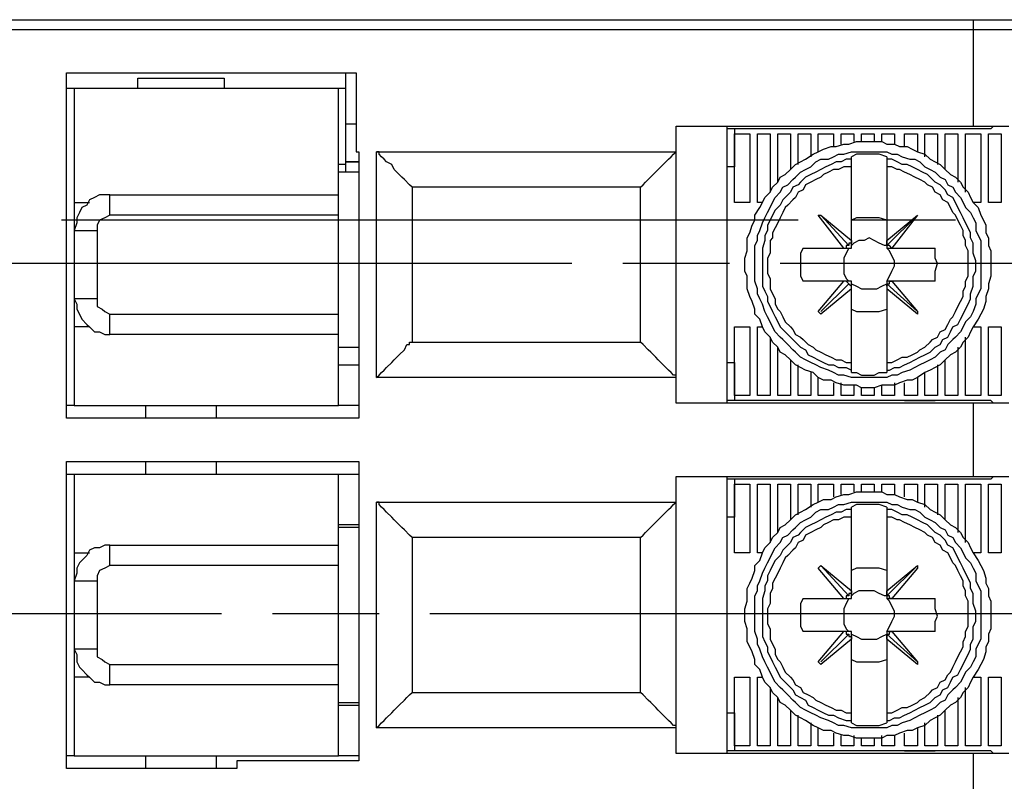
# Model space of a CAD drawing. Extents: x 4 to 294, y 10 to 419.
# Drawn here: x 107 to 134, y 195 to 216 of the extents above; entities that cross this region are included whole.
import ezdxf

# ---------------------------------------------------------------- set-up
doc = ezdxf.new("R2010")
doc.units = 0
doc.header["$MEASUREMENT"] = 0
doc.layers.add('CALQUE_1', color=160, linetype='Continuous')

msp = doc.modelspace()

# ---------------------------------------------------------------- linework, layer by layer
at = {"layer": 'CALQUE_1', "color": 7}
for p, q in [((89.325, 215.693), (133.141, 215.693)), ((133.141, 215.693), (138.01, 215.693)), ((133.141, 215.693), (133.141, 215.411)), ((133.141, 215.411), (89.325, 215.411)), ((133.141, 215.411), (133.141, 212.73)), ((138.01, 215.411), (133.141, 215.411)), ((107.952, 204.616), (107.952, 214.212)), ((107.952, 214.212), (115.996, 214.212)), ((109.928, 213.788), (109.928, 214.071)), ((109.928, 214.071), (112.326, 214.071)), ((112.326, 214.071), (112.326, 213.788)), ((115.713, 213.788), (115.713, 214.212)), ((115.996, 214.212), (115.996, 212.025)), ((107.952, 213.788), (108.164, 213.788)), ((108.164, 213.788), (115.501, 213.788)), ((108.164, 213.788), (108.164, 210.613)), ((115.501, 210.825), (115.501, 213.788)), ((115.501, 213.788), (115.713, 213.788)), ((115.713, 211.671), (115.713, 213.788)), ((115.713, 212.801), (115.996, 212.801)), ((124.886, 212.73), (133.141, 212.73)), ((124.886, 212.025), (124.886, 212.73)), ((126.297, 212.73), (126.297, 205.039)), ((133.635, 212.66), (126.297, 212.66)), ((126.508, 212.66), (126.508, 211.601)), ((132.083, 212.66), (131.236, 212.66)), ((131.236, 212.66), (131.236, 212.66)), ((131.518, 212.66), (131.518, 212.66)), ((131.871, 212.66), (131.871, 212.66)), ((132.083, 212.66), (132.083, 212.66)), ((133.141, 212.73), (134.129, 212.73)), ((133.635, 212.66), (133.705, 212.73)), ((126.508, 210.613), (126.508, 212.518)), ((126.508, 212.518), (126.932, 212.518)), ((126.932, 212.518), (126.932, 210.613)), ((127.143, 210.613), (127.143, 212.518)), ((127.143, 212.518), (127.496, 212.518)), ((127.496, 212.518), (127.496, 210.896)), ((127.708, 211.178), (127.708, 212.518)), ((127.708, 212.518), (128.061, 212.518)), ((128.061, 212.518), (128.061, 211.531)), ((128.273, 211.671), (128.273, 212.518)), ((128.273, 212.518), (128.625, 212.518)), ((128.625, 212.518), (128.625, 211.883)), ((128.837, 212.025), (128.837, 212.518)), ((128.837, 212.518), (129.26, 212.518)), ((129.26, 212.518), (129.26, 212.166)), ((129.472, 212.236), (129.472, 212.518)), ((129.472, 212.518), (129.825, 212.518)), ((129.825, 212.518), (129.825, 212.307)), ((130.037, 212.307), (130.037, 212.518)), ((130.037, 212.518), (130.39, 212.518)), ((130.39, 212.518), (130.39, 212.307)), ((130.601, 212.307), (130.601, 212.518)), ((130.601, 212.518), (130.954, 212.518)), ((130.954, 212.518), (130.954, 212.236)), ((131.236, 212.166), (131.236, 212.518)), ((131.236, 212.518), (131.589, 212.518)), ((131.589, 212.518), (131.589, 212.025)), ((131.8, 211.883), (131.8, 212.518)), ((131.8, 212.518), (132.153, 212.518)), ((132.153, 212.518), (132.153, 211.671)), ((132.365, 211.531), (132.365, 212.518)), ((132.365, 212.518), (132.718, 212.518)), ((132.718, 212.518), (132.718, 211.178)), ((132.93, 210.896), (132.93, 212.518)), ((132.93, 212.518), (133.353, 212.518)), ((133.353, 212.518), (133.353, 210.613)), ((133.565, 210.613), (133.565, 212.518)), ((133.565, 212.518), (133.917, 212.518)), ((133.917, 212.518), (133.917, 210.613)), ((115.996, 212.025), (116.066, 212.025)), ((116.066, 212.025), (116.066, 204.616)), ((116.56, 205.745), (116.56, 212.025)), ((116.56, 212.025), (124.886, 212.025)), ((124.886, 205.745), (124.886, 212.025)), ((129.755, 211.813), (129.755, 211.883)), ((129.755, 211.883), (129.755, 211.883)), ((129.755, 211.601), (129.755, 211.813)), ((130.742, 211.883), (130.742, 211.883)), ((130.742, 211.883), (130.742, 211.813)), ((130.742, 211.813), (130.742, 211.601)), ((115.713, 211.671), (115.501, 211.671)), ((115.713, 211.743), (116.066, 211.743)), ((116.066, 211.743), (115.713, 211.743)), ((115.713, 211.46), (115.713, 211.671)), ((126.508, 211.601), (126.297, 211.601)), ((129.755, 209.555), (129.755, 211.601)), ((130.742, 211.601), (130.742, 209.555)), ((116.066, 211.46), (115.501, 211.46)), ((123.898, 211.037), (117.548, 211.037)), ((117.548, 211.037), (117.548, 206.733)), ((123.898, 206.733), (123.898, 211.037)), ((109.151, 210.825), (115.501, 210.825)), ((109.151, 210.261), (109.151, 210.825)), ((115.501, 210.261), (115.501, 210.825)), ((108.164, 210.613), (108.164, 209.838)), ((108.164, 210.613), (108.588, 210.613)), ((126.932, 210.613), (126.508, 210.613)), ((127.285, 210.613), (127.143, 210.613)), ((133.353, 210.613), (133.141, 210.613)), ((133.917, 210.613), (133.565, 210.613)), ((118.042, 210.119), (107.811, 210.119)), ((115.501, 210.261), (109.151, 210.261)), ((115.501, 207.509), (115.501, 210.261)), ((128.273, 210.119), (118.042, 210.119)), ((129.543, 209.343), (128.837, 210.261)), ((128.837, 210.261), (128.908, 210.261)), ((128.908, 210.261), (129.684, 209.414)), ((128.908, 210.261), (129.755, 209.555)), ((132.647, 210.119), (129.755, 210.119)), ((130.742, 209.555), (131.589, 210.261)), ((131.589, 210.261), (130.742, 209.414)), ((131.589, 210.261), (130.883, 209.343)), ((131.589, 210.261), (131.589, 210.261)), ((108.164, 209.838), (108.164, 207.933)), ((108.164, 209.838), (108.799, 209.838)), ((108.799, 209.838), (108.799, 207.933)), ((128.414, 209.343), (129.543, 209.343)), ((129.543, 209.343), (129.613, 209.343)), ((129.613, 209.343), (129.755, 209.343)), ((129.755, 209.343), (129.755, 209.555)), ((129.755, 209.555), (129.755, 209.555)), ((130.742, 209.555), (130.742, 209.343)), ((130.742, 209.555), (130.742, 209.555)), ((130.742, 209.414), (130.742, 209.555)), ((130.742, 209.343), (130.883, 209.343)), ((130.883, 209.343), (130.883, 209.343)), ((130.883, 209.343), (132.083, 209.343)), ((112.044, 208.92), (102.096, 208.92)), ((121.993, 208.92), (112.044, 208.92)), ((126.368, 208.92), (123.405, 208.92)), ((137.727, 208.92), (127.778, 208.92)), ((129.543, 208.426), (128.414, 208.426)), ((128.837, 207.579), (129.543, 208.426)), ((128.908, 207.579), (129.684, 208.356)), ((129.755, 208.214), (128.908, 207.509)), ((129.613, 208.426), (129.543, 208.426)), ((129.755, 208.426), (129.613, 208.426)), ((129.755, 208.285), (129.755, 208.426)), ((129.755, 208.214), (129.755, 208.285)), ((129.755, 206.168), (129.755, 208.214)), ((130.742, 208.426), (130.742, 208.285)), ((130.883, 208.426), (130.742, 208.426)), ((130.742, 208.285), (130.742, 208.356)), ((131.589, 207.579), (130.742, 208.356)), ((130.742, 208.285), (130.742, 208.214)), ((130.742, 208.214), (130.742, 206.168)), ((131.589, 207.509), (130.742, 208.214)), ((132.083, 208.426), (130.883, 208.426)), ((130.883, 208.426), (130.883, 208.426)), ((130.883, 208.426), (131.589, 207.579)), ((108.164, 207.933), (108.164, 207.156)), ((108.799, 207.933), (108.164, 207.933)), ((109.151, 206.944), (109.151, 207.509)), ((109.151, 207.509), (115.501, 207.509)), ((115.501, 206.944), (115.501, 207.509)), ((128.908, 207.509), (128.837, 207.579)), ((131.589, 207.579), (131.589, 207.509)), ((108.164, 207.156), (108.164, 204.969)), ((108.588, 207.156), (108.164, 207.156)), ((126.508, 205.251), (126.508, 207.156)), ((126.508, 207.156), (126.932, 207.156)), ((126.932, 207.156), (126.932, 205.251)), ((127.143, 205.251), (127.143, 207.156)), ((127.143, 207.156), (127.285, 207.156)), ((133.141, 207.156), (133.353, 207.156)), ((133.353, 207.156), (133.353, 205.251)), ((133.565, 205.251), (133.565, 207.156)), ((133.565, 207.156), (133.917, 207.156)), ((133.917, 207.156), (133.917, 205.251)), ((115.501, 206.944), (109.151, 206.944)), ((115.501, 204.969), (115.501, 206.944)), ((127.496, 206.874), (127.496, 205.251)), ((132.93, 205.251), (132.93, 206.874)), ((115.501, 206.591), (116.066, 206.591)), ((117.548, 206.733), (123.898, 206.733)), ((127.708, 205.251), (127.708, 206.591)), ((132.718, 206.591), (132.718, 205.251)), ((115.501, 206.098), (116.066, 206.098)), ((126.297, 206.168), (126.508, 206.168)), ((126.508, 206.168), (126.508, 205.11)), ((128.061, 206.239), (128.061, 205.251)), ((128.273, 205.251), (128.273, 206.098)), ((129.755, 205.956), (129.755, 206.168)), ((130.742, 206.168), (130.742, 205.956)), ((132.153, 206.098), (132.153, 205.251)), ((132.365, 205.251), (132.365, 206.239)), ((124.886, 205.745), (116.56, 205.745)), ((124.886, 205.039), (124.886, 205.745)), ((128.625, 205.886), (128.625, 205.251)), ((128.837, 205.251), (128.837, 205.745)), ((129.755, 205.886), (129.755, 205.956)), ((129.755, 205.886), (129.755, 205.886)), ((130.742, 205.956), (130.742, 205.886)), ((130.742, 205.886), (130.742, 205.886)), ((131.589, 205.745), (131.589, 205.251)), ((131.8, 205.251), (131.8, 205.886)), ((129.26, 205.604), (129.26, 205.251)), ((129.472, 205.251), (129.472, 205.604)), ((129.825, 205.533), (129.825, 205.251)), ((130.037, 205.251), (130.037, 205.463)), ((130.39, 205.463), (130.39, 205.251)), ((130.601, 205.251), (130.601, 205.533)), ((130.954, 205.604), (130.954, 205.251)), ((131.236, 205.251), (131.236, 205.604)), ((126.932, 205.251), (126.508, 205.251)), ((127.496, 205.251), (127.143, 205.251)), ((128.061, 205.251), (127.708, 205.251)), ((128.625, 205.251), (128.273, 205.251)), ((129.26, 205.251), (128.837, 205.251)), ((129.825, 205.251), (129.472, 205.251)), ((130.39, 205.251), (130.037, 205.251)), ((130.954, 205.251), (130.601, 205.251)), ((131.589, 205.251), (131.236, 205.251)), ((132.153, 205.251), (131.8, 205.251)), ((132.718, 205.251), (132.365, 205.251)), ((133.353, 205.251), (132.93, 205.251)), ((133.917, 205.251), (133.565, 205.251)), ((108.164, 204.969), (107.952, 204.969)), ((108.164, 204.969), (115.501, 204.969)), ((110.14, 204.969), (110.14, 204.616)), ((112.115, 204.616), (112.115, 204.969)), ((116.066, 204.969), (115.501, 204.969)), ((133.141, 205.039), (124.886, 205.039)), ((133.635, 205.11), (126.297, 205.11)), ((126.297, 205.11), (126.297, 205.11)), ((131.236, 205.11), (132.083, 205.11)), ((131.236, 205.11), (131.236, 205.11)), ((131.518, 205.11), (131.518, 205.11)), ((131.871, 205.11), (131.871, 205.11)), ((132.083, 205.11), (132.083, 205.11)), ((134.129, 205.039), (133.141, 205.039)), ((133.141, 205.039), (133.141, 202.993)), ((133.705, 205.039), (133.635, 205.11)), ((116.066, 204.616), (107.952, 204.616)), ((107.952, 203.416), (116.066, 203.416)), ((107.952, 194.879), (107.952, 203.416)), ((110.14, 203.416), (110.14, 203.064)), ((112.115, 203.064), (112.115, 203.416)), ((116.066, 203.416), (116.066, 195.091)), ((107.952, 203.064), (108.164, 203.064)), ((108.164, 203.064), (115.501, 203.064)), ((108.164, 203.064), (108.164, 200.876)), ((115.501, 201.088), (115.501, 203.064)), ((115.501, 203.064), (116.066, 203.064)), ((124.886, 202.993), (133.141, 202.993)), ((124.886, 202.288), (124.886, 202.993)), ((126.297, 202.993), (126.297, 195.302)), ((133.635, 202.923), (126.297, 202.923)), ((126.508, 202.923), (126.508, 201.864)), ((126.508, 200.876), (126.508, 202.781)), ((126.508, 202.781), (126.932, 202.781)), ((126.932, 202.781), (126.932, 200.876)), ((127.143, 200.876), (127.143, 202.781)), ((127.143, 202.781), (127.496, 202.781)), ((127.496, 202.781), (127.496, 201.159)), ((127.708, 201.441), (127.708, 202.781)), ((127.708, 202.781), (128.061, 202.781)), ((128.061, 202.781), (128.061, 201.794)), ((128.273, 201.935), (128.273, 202.781)), ((128.273, 202.781), (128.625, 202.781)), ((128.625, 202.781), (128.625, 202.146)), ((128.837, 202.288), (128.837, 202.781)), ((128.837, 202.781), (129.26, 202.781)), ((129.26, 202.781), (129.26, 202.429)), ((129.472, 202.499), (129.472, 202.781)), ((129.472, 202.781), (129.825, 202.781)), ((129.825, 202.781), (129.825, 202.57)), ((130.037, 202.57), (130.037, 202.781)), ((130.037, 202.781), (130.39, 202.781)), ((130.39, 202.781), (130.39, 202.57)), ((130.601, 202.57), (130.601, 202.781)), ((130.601, 202.781), (130.954, 202.781)), ((130.954, 202.781), (130.954, 202.499)), ((132.083, 202.923), (131.236, 202.923)), ((131.236, 202.923), (131.236, 202.923)), ((131.236, 202.429), (131.236, 202.781)), ((131.236, 202.781), (131.589, 202.781)), ((131.518, 202.923), (131.518, 202.923)), ((131.589, 202.781), (131.589, 202.288)), ((131.8, 202.146), (131.8, 202.781)), ((131.8, 202.781), (132.153, 202.781)), ((131.871, 202.923), (131.871, 202.923)), ((132.083, 202.923), (132.083, 202.923)), ((132.153, 202.781), (132.153, 201.935)), ((132.365, 201.794), (132.365, 202.781)), ((132.365, 202.781), (132.718, 202.781)), ((132.718, 202.781), (132.718, 201.441)), ((132.93, 201.159), (132.93, 202.781)), ((132.93, 202.781), (133.353, 202.781)), ((133.141, 202.993), (134.129, 202.993)), ((133.353, 202.781), (133.353, 200.876)), ((133.565, 200.876), (133.565, 202.781)), ((133.565, 202.781), (133.917, 202.781)), ((133.635, 202.923), (133.705, 202.993)), ((133.917, 202.781), (133.917, 200.876)), ((116.56, 196.008), (116.56, 202.288)), ((116.56, 202.288), (124.886, 202.288)), ((124.886, 196.008), (124.886, 202.288)), ((129.755, 202.076), (129.755, 202.146)), ((129.755, 202.146), (129.755, 202.146)), ((129.755, 201.864), (129.755, 202.076)), ((130.742, 202.146), (130.742, 202.146)), ((130.742, 202.146), (130.742, 202.076)), ((130.742, 202.076), (130.742, 201.864)), ((116.066, 201.653), (115.501, 201.653)), ((126.508, 201.864), (126.297, 201.864)), ((129.755, 199.818), (129.755, 201.864)), ((130.742, 201.864), (130.742, 199.818)), ((116.066, 201.583), (115.501, 201.583)), ((109.151, 201.088), (115.501, 201.088)), ((109.151, 200.524), (109.151, 201.088)), ((115.501, 200.524), (115.501, 201.088)), ((123.898, 201.3), (117.548, 201.3)), ((117.548, 201.3), (117.548, 196.996)), ((123.898, 196.996), (123.898, 201.3)), ((108.164, 200.876), (108.164, 200.101)), ((108.164, 200.876), (108.588, 200.876)), ((126.932, 200.876), (126.508, 200.876)), ((127.285, 200.876), (127.143, 200.876)), ((133.353, 200.876), (133.141, 200.876)), ((133.917, 200.876), (133.565, 200.876)), ((115.501, 200.524), (109.151, 200.524)), ((115.501, 197.772), (115.501, 200.524)), ((128.837, 200.453), (128.908, 200.524)), ((129.543, 199.606), (128.837, 200.453)), ((128.908, 200.524), (129.684, 199.677)), ((128.908, 200.524), (129.755, 199.818)), ((130.742, 199.818), (131.589, 200.524)), ((131.589, 200.524), (130.742, 199.677)), ((131.589, 200.453), (130.883, 199.606)), ((131.589, 200.524), (131.589, 200.453)), ((108.164, 200.101), (108.164, 198.196)), ((108.164, 200.101), (108.799, 200.101)), ((108.799, 200.101), (108.799, 198.196)), ((129.755, 199.606), (129.755, 199.818)), ((129.755, 199.818), (129.755, 199.818)), ((130.742, 199.818), (130.742, 199.606)), ((130.742, 199.818), (130.742, 199.818)), ((130.742, 199.677), (130.742, 199.818)), ((128.414, 199.606), (129.543, 199.606)), ((129.543, 199.606), (129.613, 199.606)), ((129.613, 199.606), (129.755, 199.606)), ((130.742, 199.606), (130.883, 199.606)), ((130.883, 199.606), (130.883, 199.606)), ((130.883, 199.606), (132.083, 199.606)), ((112.256, 199.183), (101.249, 199.183)), ((116.631, 199.183), (113.668, 199.183)), ((129.048, 199.183), (118.042, 199.183)), ((139.985, 199.183), (129.048, 199.183)), ((129.543, 198.689), (128.414, 198.689)), ((128.837, 197.843), (129.543, 198.689)), ((129.613, 198.689), (129.543, 198.689)), ((129.755, 198.689), (129.613, 198.689)), ((129.755, 198.477), (129.755, 198.689)), ((130.742, 198.689), (130.742, 198.477)), ((130.883, 198.689), (130.742, 198.689)), ((132.083, 198.689), (130.883, 198.689)), ((130.883, 198.689), (130.883, 198.689)), ((130.883, 198.689), (131.589, 197.843)), ((128.908, 197.843), (129.684, 198.619)), ((129.755, 198.477), (128.908, 197.772)), ((129.755, 196.431), (129.755, 198.477)), ((129.755, 198.477), (129.755, 198.477)), ((130.742, 198.477), (130.742, 198.619)), ((131.589, 197.843), (130.742, 198.619)), ((130.742, 198.477), (130.742, 198.477)), ((130.742, 198.477), (130.742, 196.431)), ((131.589, 197.772), (130.742, 198.477)), ((108.164, 198.196), (108.164, 197.419)), ((108.799, 198.196), (108.164, 198.196)), ((128.908, 197.772), (128.837, 197.843)), ((131.589, 197.843), (131.589, 197.772)), ((109.151, 197.208), (109.151, 197.772)), ((109.151, 197.772), (115.501, 197.772)), ((115.501, 197.208), (115.501, 197.772)), ((108.164, 197.419), (108.164, 195.232)), ((108.588, 197.419), (108.164, 197.419)), ((126.508, 195.514), (126.508, 197.419)), ((126.508, 197.419), (126.932, 197.419)), ((126.932, 197.419), (126.932, 195.514)), ((127.143, 195.514), (127.143, 197.419)), ((127.143, 197.419), (127.285, 197.419)), ((133.141, 197.419), (133.353, 197.419)), ((133.353, 197.419), (133.353, 195.514)), ((133.565, 195.514), (133.565, 197.419)), ((133.565, 197.419), (133.917, 197.419)), ((133.917, 197.419), (133.917, 195.514)), ((115.501, 197.208), (109.151, 197.208)), ((115.501, 195.232), (115.501, 197.208)), ((117.548, 196.996), (123.898, 196.996)), ((127.496, 197.137), (127.496, 195.514)), ((132.93, 195.514), (132.93, 197.137)), ((115.501, 196.714), (116.066, 196.714)), ((127.708, 195.514), (127.708, 196.854)), ((132.718, 196.854), (132.718, 195.514)), ((115.501, 196.643), (116.066, 196.643)), ((128.061, 196.502), (128.061, 195.514)), ((132.365, 195.514), (132.365, 196.502)), ((126.297, 196.431), (126.508, 196.431)), ((126.508, 196.431), (126.508, 195.373)), ((128.273, 195.514), (128.273, 196.361)), ((129.755, 196.22), (129.755, 196.431)), ((129.755, 196.149), (129.755, 196.22)), ((130.742, 196.431), (130.742, 196.22)), ((130.742, 196.22), (130.742, 196.149)), ((132.153, 196.361), (132.153, 195.514)), ((124.886, 196.008), (116.56, 196.008)), ((124.886, 195.302), (124.886, 196.008)), ((128.625, 196.149), (128.625, 195.514)), ((128.837, 195.514), (128.837, 196.008)), ((129.755, 196.149), (129.755, 196.149)), ((130.742, 196.149), (130.742, 196.149)), ((131.589, 196.008), (131.589, 195.514)), ((131.8, 195.514), (131.8, 196.149)), ((129.26, 195.867), (129.26, 195.514)), ((129.472, 195.514), (129.472, 195.796)), ((129.825, 195.796), (129.825, 195.514)), ((130.037, 195.514), (130.037, 195.726)), ((130.39, 195.726), (130.39, 195.514)), ((130.601, 195.514), (130.601, 195.796)), ((130.954, 195.796), (130.954, 195.514)), ((131.236, 195.514), (131.236, 195.867)), ((133.635, 195.373), (126.297, 195.373)), ((126.297, 195.373), (126.297, 195.373)), ((126.932, 195.514), (126.508, 195.514)), ((127.496, 195.514), (127.143, 195.514)), ((128.061, 195.514), (127.708, 195.514)), ((128.625, 195.514), (128.273, 195.514)), ((129.26, 195.514), (128.837, 195.514)), ((129.825, 195.514), (129.472, 195.514)), ((130.39, 195.514), (130.037, 195.514)), ((130.954, 195.514), (130.601, 195.514)), ((131.589, 195.514), (131.236, 195.514)), ((131.236, 195.373), (132.083, 195.373)), ((131.236, 195.373), (131.236, 195.373)), ((131.518, 195.373), (131.518, 195.373)), ((132.153, 195.514), (131.8, 195.514)), ((131.871, 195.373), (131.871, 195.373)), ((132.083, 195.373), (132.083, 195.373)), ((132.718, 195.514), (132.365, 195.514)), ((133.353, 195.514), (132.93, 195.514)), ((133.917, 195.514), (133.565, 195.514)), ((133.705, 195.302), (133.635, 195.373)), ((108.164, 195.232), (107.952, 195.232)), ((108.164, 195.232), (115.501, 195.232)), ((110.14, 195.232), (110.14, 194.879)), ((112.115, 194.879), (112.115, 195.232)), ((116.066, 195.091), (112.679, 195.091)), ((112.679, 195.091), (112.679, 194.879)), ((116.066, 195.232), (115.501, 195.232)), ((133.141, 195.302), (124.886, 195.302)), ((134.129, 195.302), (133.141, 195.302)), ((133.141, 195.302), (133.141, 193.256)), ((112.679, 194.879), (107.952, 194.879))]:
    msp.add_line(p, q, dxfattribs=at)
for points in [[(130.248, 212.307), (130.601, 212.307), (130.742, 212.236), (130.954, 212.236), (131.095, 212.166), (131.307, 212.166), (131.448, 212.095), (131.589, 212.025), (131.8, 211.954), (131.942, 211.813), (132.083, 211.743), (132.224, 211.671), (132.365, 211.531), (132.506, 211.39), (132.647, 211.319), (132.788, 211.178), (132.859, 211.037), (133, 210.896), (133.07, 210.755), (133.141, 210.613), (133.282, 210.473), (133.353, 210.261), (133.423, 210.119), (133.494, 209.978), (133.494, 209.767), (133.565, 209.626), (133.565, 209.414), (133.635, 209.273), (133.635, 208.567), (133.565, 208.356), (133.565, 208.214), (133.494, 208.003), (133.494, 207.862), (133.423, 207.65), (133.353, 207.509), (133.282, 207.368), (133.141, 207.156), (133.07, 207.015), (133, 206.874), (132.859, 206.733), (132.788, 206.591), (132.647, 206.451), (132.506, 206.38), (132.365, 206.239), (132.224, 206.098), (132.083, 206.027), (131.942, 205.956), (131.8, 205.886), (131.589, 205.745), (131.448, 205.674), (131.307, 205.674), (131.095, 205.604), (130.954, 205.533), (130.601, 205.533), (130.39, 205.463), (130.037, 205.463), (129.895, 205.533), (129.543, 205.533), (129.331, 205.604), (129.19, 205.674), (128.978, 205.674), (128.837, 205.745), (128.696, 205.886), (128.485, 205.956), (128.343, 206.027), (128.202, 206.098), (128.061, 206.239), (127.92, 206.38), (127.778, 206.451), (127.708, 206.591), (127.567, 206.733), (127.496, 206.874), (127.355, 207.015), (127.285, 207.156), (127.215, 207.368), (127.073, 207.509), (127.073, 207.65), (127.003, 207.862), (126.932, 208.003), (126.862, 208.214), (126.862, 208.567), (126.791, 208.708), (126.791, 209.061), (126.862, 209.273), (126.862, 209.626), (126.932, 209.767), (127.003, 209.978), (127.073, 210.119), (127.073, 210.261), (127.215, 210.473), (127.285, 210.613), (127.355, 210.755), (127.496, 210.896), (127.567, 211.037), (127.708, 211.178), (127.778, 211.319), (127.92, 211.39), (128.061, 211.531), (128.202, 211.671), (128.343, 211.743), (128.485, 211.813), (128.696, 211.954), (128.837, 212.025), (128.978, 212.095), (129.19, 212.166), (129.331, 212.166), (129.543, 212.236), (129.684, 212.236), (129.895, 212.307)], [(130.248, 212.025), (130.742, 212.025), (130.883, 211.954), (131.025, 211.954), (131.165, 211.883), (131.377, 211.813), (131.518, 211.813), (131.66, 211.743), (131.8, 211.601), (131.942, 211.531), (132.083, 211.46), (132.224, 211.319), (132.365, 211.248), (132.435, 211.108), (132.577, 211.037), (132.647, 210.896), (132.788, 210.755), (132.859, 210.613), (132.93, 210.473), (133.07, 210.331), (133.141, 210.19), (133.212, 210.049), (133.212, 209.838), (133.282, 209.696), (133.353, 209.555), (133.353, 208.214), (133.282, 208.073), (133.212, 207.933), (133.212, 207.791), (133.141, 207.579), (133.07, 207.438), (132.93, 207.298), (132.859, 207.156), (132.788, 207.015), (132.647, 206.874), (132.577, 206.803), (132.435, 206.663), (132.365, 206.521), (132.224, 206.451), (132.083, 206.31), (131.942, 206.239), (131.8, 206.168), (131.66, 206.098), (131.518, 206.027), (131.377, 205.956), (131.165, 205.886), (131.025, 205.816), (130.883, 205.816), (130.742, 205.745), (129.755, 205.745), (129.543, 205.816), (129.402, 205.816), (129.26, 205.886), (129.12, 205.956), (128.908, 206.027), (128.767, 206.098), (128.625, 206.168), (128.485, 206.239), (128.343, 206.31), (128.202, 206.451), (128.132, 206.521), (127.99, 206.663), (127.85, 206.803), (127.778, 206.874), (127.638, 207.015), (127.567, 207.156), (127.496, 207.298), (127.426, 207.438), (127.355, 207.579), (127.285, 207.791), (127.215, 207.933), (127.143, 208.073), (127.143, 208.214), (127.073, 208.426), (127.073, 209.414), (127.143, 209.555), (127.143, 209.696), (127.215, 209.838), (127.285, 210.049), (127.355, 210.19), (127.426, 210.331), (127.496, 210.473), (127.567, 210.613), (127.638, 210.755), (127.778, 210.896), (127.85, 211.037), (127.99, 211.108), (128.132, 211.248), (128.202, 211.319), (128.343, 211.46), (128.485, 211.531), (128.625, 211.601), (128.767, 211.743), (128.908, 211.813), (129.12, 211.813), (129.26, 211.883), (129.402, 211.954), (129.543, 211.954), (129.755, 212.025)], [(130.248, 202.57), (130.601, 202.57), (130.742, 202.499), (130.954, 202.499), (131.095, 202.429), (131.307, 202.358), (131.448, 202.358), (131.589, 202.288), (131.8, 202.217), (131.942, 202.076), (132.083, 202.006), (132.224, 201.935), (132.365, 201.794), (132.506, 201.653), (132.647, 201.583), (132.788, 201.441), (132.859, 201.3), (133, 201.159), (133.07, 201.018), (133.141, 200.876), (133.282, 200.664), (133.353, 200.524), (133.423, 200.383), (133.494, 200.171), (133.494, 200.029), (133.565, 199.889), (133.565, 199.677), (133.635, 199.536), (133.635, 198.76), (133.565, 198.619), (133.565, 198.407), (133.494, 198.266), (133.494, 198.125), (133.423, 197.913), (133.353, 197.772), (133.282, 197.631), (133.141, 197.419), (133.07, 197.278), (133, 197.137), (132.859, 196.996), (132.788, 196.854), (132.647, 196.714), (132.506, 196.643), (132.365, 196.502), (132.224, 196.361), (132.083, 196.291), (131.942, 196.22), (131.8, 196.079), (131.589, 196.008), (131.448, 195.937), (131.307, 195.937), (131.095, 195.867), (130.954, 195.796), (130.742, 195.796), (130.601, 195.726), (129.895, 195.726), (129.684, 195.796), (129.543, 195.796), (129.331, 195.867), (129.19, 195.937), (128.978, 195.937), (128.837, 196.008), (128.696, 196.079), (128.485, 196.22), (128.343, 196.291), (128.202, 196.361), (128.061, 196.502), (127.92, 196.643), (127.778, 196.714), (127.708, 196.854), (127.567, 196.996), (127.496, 197.137), (127.355, 197.278), (127.285, 197.419), (127.215, 197.631), (127.073, 197.772), (127.073, 197.913), (127.003, 198.125), (126.932, 198.266), (126.862, 198.407), (126.862, 198.76), (126.791, 198.971), (126.791, 199.324), (126.862, 199.536), (126.862, 199.889), (126.932, 200.029), (127.003, 200.171), (127.073, 200.383), (127.073, 200.524), (127.215, 200.664), (127.285, 200.876), (127.355, 201.018), (127.496, 201.159), (127.567, 201.3), (127.708, 201.441), (127.778, 201.583), (127.92, 201.653), (128.061, 201.794), (128.202, 201.935), (128.343, 202.006), (128.485, 202.076), (128.696, 202.217), (128.837, 202.288), (128.978, 202.358), (129.19, 202.358), (129.331, 202.429), (129.543, 202.499), (129.684, 202.499), (129.895, 202.57)], [(130.248, 202.288), (130.742, 202.288), (130.883, 202.217), (131.025, 202.217), (131.165, 202.146), (131.377, 202.076), (131.518, 202.076), (131.66, 202.006), (131.8, 201.864), (131.942, 201.794), (132.083, 201.723), (132.224, 201.583), (132.365, 201.511), (132.435, 201.371), (132.577, 201.3), (132.647, 201.159), (132.788, 201.018), (132.859, 200.876), (132.93, 200.736), (133.07, 200.594), (133.141, 200.453), (133.212, 200.312), (133.212, 200.101), (133.282, 199.959), (133.353, 199.818), (133.353, 198.477), (133.282, 198.336), (133.212, 198.196), (133.212, 197.984), (133.141, 197.843), (133.07, 197.701), (132.93, 197.561), (132.859, 197.419), (132.788, 197.278), (132.647, 197.137), (132.577, 197.066), (132.435, 196.926), (132.365, 196.784), (132.224, 196.714), (132.083, 196.573), (131.942, 196.502), (131.8, 196.431), (131.66, 196.361), (131.518, 196.291), (131.377, 196.22), (131.165, 196.149), (131.025, 196.079), (130.883, 196.079), (130.742, 196.008), (129.755, 196.008), (129.543, 196.079), (129.402, 196.079), (129.26, 196.149), (129.12, 196.22), (128.908, 196.291), (128.767, 196.361), (128.625, 196.431), (128.485, 196.502), (128.343, 196.573), (128.202, 196.714), (128.132, 196.784), (127.99, 196.926), (127.85, 197.066), (127.778, 197.137), (127.638, 197.278), (127.567, 197.419), (127.496, 197.561), (127.426, 197.701), (127.355, 197.843), (127.285, 197.984), (127.215, 198.196), (127.143, 198.336), (127.143, 198.477), (127.073, 198.689), (127.073, 199.677), (127.143, 199.818), (127.143, 199.959), (127.215, 200.101), (127.285, 200.312), (127.355, 200.453), (127.426, 200.594), (127.496, 200.736), (127.567, 200.876), (127.638, 201.018), (127.778, 201.159), (127.85, 201.3), (127.99, 201.371), (128.132, 201.511), (128.202, 201.583), (128.343, 201.723), (128.485, 201.794), (128.625, 201.864), (128.767, 202.006), (128.908, 202.076), (129.12, 202.076), (129.26, 202.146), (129.402, 202.217), (129.543, 202.217), (129.755, 202.288)]]:
    msp.add_lwpolyline(points, close=True, dxfattribs=at)
for points in [[(117.548, 211.037), (117.478, 211.108), (117.336, 211.248), (117.266, 211.319), (117.125, 211.46), (117.054, 211.531), (116.983, 211.671), (116.843, 211.743), (116.772, 211.813), (116.701, 211.883), (116.631, 211.954), (116.631, 212.025), (116.56, 212.025), (116.56, 212.025)], [(123.898, 211.037), (123.898, 211.037), (123.968, 211.108), (123.968, 211.108), (124.039, 211.178), (124.11, 211.248), (124.251, 211.39), (124.392, 211.531), (124.463, 211.601), (124.603, 211.743), (124.675, 211.813), (124.745, 211.883), (124.815, 211.954), (124.886, 212.025), (124.886, 212.025)], [(129.755, 211.813), (129.613, 211.813), (129.472, 211.743), (129.331, 211.743), (129.19, 211.671), (129.048, 211.601), (128.908, 211.531), (128.767, 211.46), (128.625, 211.39), (128.485, 211.319), (128.343, 211.178), (128.273, 211.108), (128.132, 211.037), (128.061, 210.896), (127.92, 210.755), (127.85, 210.684), (127.778, 210.543), (127.638, 210.401), (127.567, 210.261), (127.496, 210.119), (127.426, 209.978), (127.426, 209.838), (127.355, 209.696), (127.355, 209.555), (127.285, 209.343), (127.285, 208.285), (127.355, 208.144), (127.426, 208.003), (127.426, 207.862), (127.496, 207.721), (127.567, 207.579), (127.638, 207.438), (127.708, 207.298), (127.778, 207.156), (127.92, 207.015), (127.99, 206.944), (128.132, 206.803), (128.202, 206.733), (128.343, 206.591), (128.485, 206.521), (128.555, 206.38), (128.696, 206.31), (128.837, 206.239), (128.978, 206.168), (129.12, 206.098), (129.26, 206.098), (129.402, 206.027), (129.613, 206.027), (129.755, 205.956)], [(130.742, 211.883), (130.53, 211.954), (129.895, 211.954), (129.755, 211.883)], [(130.742, 205.956), (130.813, 205.956), (130.954, 206.027), (131.095, 206.027), (131.236, 206.098), (131.377, 206.168), (131.518, 206.239), (131.66, 206.31), (131.8, 206.38), (131.942, 206.451), (132.083, 206.591), (132.224, 206.663), (132.295, 206.803), (132.435, 206.874), (132.506, 207.015), (132.577, 207.156), (132.718, 207.226), (132.788, 207.368), (132.859, 207.509), (132.93, 207.65), (133, 207.791), (133.07, 207.933), (133.07, 208.073), (133.141, 208.285), (133.141, 208.567), (133.212, 208.708), (133.212, 208.991), (133.141, 209.203), (133.141, 209.485), (133.07, 209.626), (133.07, 209.767), (133, 209.908), (132.93, 210.049), (132.859, 210.19), (132.788, 210.331), (132.718, 210.473), (132.647, 210.613), (132.577, 210.755), (132.435, 210.825), (132.365, 210.966), (132.224, 211.108), (132.083, 211.178), (132.012, 211.248), (131.871, 211.39), (131.73, 211.46), (131.589, 211.531), (131.448, 211.601), (131.307, 211.671), (131.165, 211.671), (131.025, 211.743), (130.883, 211.813), (130.742, 211.813)], [(129.755, 211.601), (129.543, 211.601), (129.402, 211.531), (129.26, 211.531), (129.12, 211.46), (128.978, 211.39), (128.908, 211.319), (128.767, 211.248), (128.625, 211.178), (128.485, 211.108), (128.414, 210.966), (128.273, 210.896), (128.202, 210.755), (128.132, 210.684), (127.99, 210.543), (127.92, 210.473), (127.85, 210.331), (127.778, 210.19), (127.708, 210.049), (127.638, 209.908), (127.567, 209.767), (127.567, 209.626), (127.496, 209.555), (127.496, 209.203), (127.426, 209.061), (127.426, 208.638), (127.496, 208.496), (127.496, 208.214), (127.567, 208.073), (127.638, 207.933), (127.638, 207.791), (127.708, 207.65), (127.778, 207.579), (127.85, 207.438), (127.92, 207.298), (128.061, 207.156), (128.132, 207.086), (128.202, 206.944), (128.343, 206.874), (128.414, 206.803), (128.555, 206.663), (128.696, 206.591), (128.767, 206.521), (128.908, 206.451), (129.048, 206.38), (129.19, 206.31), (129.331, 206.239), (129.472, 206.239), (129.613, 206.168), (129.755, 206.168)], [(130.742, 206.168), (130.883, 206.168), (131.025, 206.239), (131.165, 206.31), (131.307, 206.31), (131.448, 206.38), (131.589, 206.451), (131.66, 206.521), (131.8, 206.591), (131.942, 206.733), (132.012, 206.803), (132.153, 206.874), (132.224, 207.015), (132.365, 207.086), (132.435, 207.226), (132.506, 207.368), (132.577, 207.438), (132.647, 207.579), (132.718, 207.721), (132.788, 207.862), (132.859, 208.003), (132.859, 208.144), (132.93, 208.285), (132.93, 208.426), (133, 208.567), (133, 209.273), (132.93, 209.414), (132.93, 209.555), (132.859, 209.696), (132.859, 209.838), (132.788, 209.978), (132.718, 210.119), (132.647, 210.261), (132.577, 210.331), (132.506, 210.473), (132.435, 210.613), (132.295, 210.684), (132.224, 210.825), (132.083, 210.896), (132.012, 211.037), (131.871, 211.108), (131.8, 211.178), (131.66, 211.248), (131.518, 211.319), (131.377, 211.39), (131.236, 211.46), (131.095, 211.531), (131.025, 211.531), (130.883, 211.601), (130.742, 211.601)], [(109.151, 210.825), (108.869, 210.825), (108.728, 210.755), (108.588, 210.684), (108.516, 210.543), (108.376, 210.473), (108.305, 210.331), (108.234, 210.19), (108.234, 210.049), (108.164, 209.838)], [(109.151, 210.261), (109.151, 210.261), (109.011, 210.19), (108.869, 210.119), (108.799, 209.978), (108.799, 209.838)], [(130.742, 210.119), (130.53, 210.19), (129.895, 210.19), (129.755, 210.119)], [(130.742, 209.414), (130.672, 209.414), (130.53, 209.485), (130.39, 209.555), (130.248, 209.626), (130.107, 209.555), (129.966, 209.555), (129.825, 209.485), (129.755, 209.414)], [(128.414, 209.343), (128.343, 209.203), (128.343, 208.567), (128.414, 208.426)], [(129.684, 209.343), (129.684, 209.343), (129.613, 209.203), (129.543, 209.061), (129.543, 208.638), (129.613, 208.496), (129.684, 208.426)], [(129.684, 209.414), (129.613, 209.414), (129.613, 209.343)], [(129.755, 209.555), (129.755, 209.485), (129.684, 209.485), (129.684, 209.414)], [(130.883, 209.343), (130.883, 209.343), (130.813, 209.414), (130.742, 209.414), (130.742, 209.414)], [(130.742, 208.426), (130.742, 208.426), (130.813, 208.567), (130.883, 208.708), (130.954, 208.85), (130.954, 208.991), (130.883, 209.131), (130.813, 209.273), (130.742, 209.343)], [(132.083, 208.426), (132.083, 208.708), (132.153, 208.92), (132.083, 209.061), (132.083, 209.343)], [(129.613, 208.426), (129.613, 208.426), (129.684, 208.356), (129.684, 208.356)], [(129.684, 208.356), (129.684, 208.356), (129.755, 208.285), (129.755, 208.285)], [(129.755, 208.356), (129.755, 208.356), (129.895, 208.285), (130.037, 208.214), (130.46, 208.214), (130.601, 208.285), (130.742, 208.356)], [(130.742, 208.356), (130.813, 208.356), (130.813, 208.426), (130.883, 208.426), (130.883, 208.426)], [(108.164, 207.933), (108.234, 207.791), (108.234, 207.65), (108.305, 207.509), (108.376, 207.368), (108.516, 207.226), (108.588, 207.156), (108.728, 207.015), (108.869, 207.015), (109.011, 206.944), (109.151, 206.944)], [(108.799, 207.933), (108.799, 207.721), (108.94, 207.65), (109.011, 207.579), (109.151, 207.509)], [(129.755, 207.65), (129.895, 207.579), (130.53, 207.579), (130.742, 207.65)], [(116.56, 205.745), (116.631, 205.816), (116.631, 205.816), (116.701, 205.886), (116.772, 205.956), (116.843, 206.027), (116.983, 206.168), (117.054, 206.239), (117.195, 206.38), (117.336, 206.521), (117.407, 206.663), (117.478, 206.663), (117.478, 206.733), (117.548, 206.733), (117.548, 206.733)], [(124.886, 205.745), (124.886, 205.816), (124.815, 205.816), (124.815, 205.816), (124.745, 205.886), (124.675, 205.956), (124.603, 206.027), (124.463, 206.168), (124.392, 206.239), (124.321, 206.31), (124.18, 206.451), (124.11, 206.521), (123.968, 206.663), (123.898, 206.733)], [(129.755, 205.886), (129.895, 205.886), (130.037, 205.816), (130.248, 205.816)], [(130.248, 205.816), (130.39, 205.816), (130.53, 205.886), (130.742, 205.886)], [(117.548, 201.3), (117.478, 201.371), (117.336, 201.511), (117.266, 201.583), (117.125, 201.723), (117.054, 201.794), (116.983, 201.864), (116.843, 202.006), (116.772, 202.076), (116.701, 202.146), (116.631, 202.217), (116.631, 202.288), (116.56, 202.288), (116.56, 202.288)], [(123.898, 201.3), (123.898, 201.3), (123.968, 201.371), (123.968, 201.371), (124.039, 201.441), (124.11, 201.511), (124.251, 201.653), (124.392, 201.794), (124.463, 201.864), (124.603, 202.006), (124.675, 202.076), (124.745, 202.146), (124.815, 202.217), (124.886, 202.288), (124.886, 202.288)], [(130.742, 202.146), (130.53, 202.217), (129.895, 202.217), (129.755, 202.146)], [(129.755, 202.076), (129.613, 202.076), (129.472, 202.006), (129.331, 202.006), (129.19, 201.935), (129.048, 201.864), (128.908, 201.794), (128.767, 201.723), (128.625, 201.653), (128.485, 201.583), (128.343, 201.441), (128.273, 201.371), (128.132, 201.3), (128.061, 201.159), (127.92, 201.018), (127.85, 200.947), (127.778, 200.806), (127.638, 200.664), (127.567, 200.524), (127.496, 200.383), (127.426, 200.241), (127.426, 200.101), (127.355, 199.959), (127.355, 199.818), (127.285, 199.606), (127.285, 198.548), (127.355, 198.407), (127.426, 198.266), (127.426, 198.125), (127.496, 197.984), (127.567, 197.843), (127.638, 197.701), (127.708, 197.561), (127.778, 197.419), (127.92, 197.278), (127.99, 197.208), (128.132, 197.066), (128.202, 196.926), (128.343, 196.854), (128.485, 196.784), (128.555, 196.643), (128.696, 196.573), (128.837, 196.502), (128.978, 196.431), (129.12, 196.361), (129.26, 196.361), (129.402, 196.291), (129.613, 196.22), (129.755, 196.22)], [(130.742, 196.22), (130.813, 196.22), (130.954, 196.291), (131.095, 196.291), (131.236, 196.361), (131.377, 196.431), (131.518, 196.502), (131.66, 196.573), (131.8, 196.643), (131.942, 196.714), (132.083, 196.854), (132.224, 196.926), (132.295, 197.066), (132.435, 197.137), (132.506, 197.278), (132.577, 197.419), (132.718, 197.489), (132.788, 197.631), (132.859, 197.772), (132.93, 197.913), (133, 198.054), (133.07, 198.196), (133.07, 198.336), (133.141, 198.477), (133.141, 198.831), (133.212, 198.971), (133.212, 199.254), (133.141, 199.466), (133.141, 199.748), (133.07, 199.889), (133.07, 200.029), (133, 200.171), (132.93, 200.312), (132.859, 200.453), (132.788, 200.594), (132.718, 200.736), (132.647, 200.876), (132.577, 201.018), (132.435, 201.088), (132.365, 201.229), (132.224, 201.371), (132.083, 201.441), (132.012, 201.511), (131.871, 201.653), (131.73, 201.723), (131.589, 201.794), (131.448, 201.864), (131.307, 201.935), (131.165, 201.935), (131.025, 202.006), (130.883, 202.076), (130.742, 202.076)], [(129.755, 201.864), (129.543, 201.864), (129.402, 201.794), (129.26, 201.794), (129.12, 201.723), (128.978, 201.653), (128.908, 201.583), (128.767, 201.511), (128.625, 201.441), (128.485, 201.371), (128.414, 201.229), (128.273, 201.159), (128.202, 201.018), (128.132, 200.947), (127.99, 200.806), (127.92, 200.736), (127.85, 200.594), (127.778, 200.453), (127.708, 200.312), (127.638, 200.171), (127.567, 200.029), (127.567, 199.889), (127.496, 199.748), (127.496, 199.466), (127.426, 199.324), (127.426, 198.901), (127.496, 198.76), (127.496, 198.477), (127.567, 198.336), (127.638, 198.196), (127.638, 198.054), (127.708, 197.913), (127.778, 197.843), (127.85, 197.701), (127.92, 197.561), (128.061, 197.419), (128.132, 197.349), (128.202, 197.208), (128.343, 197.137), (128.414, 196.996), (128.555, 196.926), (128.696, 196.854), (128.767, 196.784), (128.908, 196.714), (129.048, 196.643), (129.19, 196.573), (129.331, 196.502), (129.472, 196.502), (129.613, 196.431), (129.755, 196.431)], [(130.742, 196.431), (130.883, 196.431), (131.025, 196.502), (131.165, 196.573), (131.307, 196.573), (131.448, 196.643), (131.589, 196.714), (131.66, 196.784), (131.8, 196.854), (131.942, 196.996), (132.012, 197.066), (132.153, 197.137), (132.224, 197.278), (132.365, 197.349), (132.435, 197.489), (132.506, 197.561), (132.577, 197.701), (132.647, 197.843), (132.718, 197.984), (132.788, 198.125), (132.859, 198.266), (132.859, 198.407), (132.93, 198.548), (132.93, 198.689), (133, 198.831), (133, 199.536), (132.93, 199.677), (132.93, 199.818), (132.859, 199.959), (132.859, 200.101), (132.788, 200.241), (132.718, 200.383), (132.647, 200.524), (132.577, 200.594), (132.506, 200.736), (132.435, 200.876), (132.295, 200.947), (132.224, 201.088), (132.083, 201.159), (132.012, 201.3), (131.871, 201.371), (131.8, 201.441), (131.66, 201.511), (131.518, 201.583), (131.377, 201.653), (131.236, 201.723), (131.095, 201.794), (131.025, 201.794), (130.883, 201.864), (130.742, 201.864)], [(109.151, 201.088), (109.011, 201.088), (108.869, 201.018), (108.728, 201.018), (108.588, 200.947), (108.516, 200.806), (108.376, 200.664), (108.305, 200.594), (108.234, 200.453), (108.234, 200.312), (108.164, 200.101)], [(109.151, 200.524), (109.151, 200.524), (109.011, 200.453), (108.869, 200.383), (108.799, 200.241), (108.799, 200.101)], [(130.742, 200.383), (130.53, 200.453), (129.895, 200.453), (129.755, 200.383)], [(129.755, 199.818), (129.755, 199.748), (129.684, 199.748), (129.684, 199.677)], [(130.742, 199.677), (130.672, 199.677), (130.53, 199.748), (130.39, 199.818), (129.966, 199.818), (129.825, 199.748), (129.755, 199.677)], [(128.414, 199.606), (128.343, 199.466), (128.343, 198.831), (128.414, 198.689)], [(129.684, 199.606), (129.684, 199.606), (129.613, 199.466), (129.543, 199.324), (129.543, 198.901), (129.613, 198.76), (129.684, 198.689)], [(129.684, 199.677), (129.613, 199.677), (129.613, 199.606)], [(130.883, 199.606), (130.813, 199.606), (130.813, 199.677), (130.742, 199.677), (130.742, 199.677)], [(130.742, 198.689), (130.742, 198.689), (130.813, 198.831), (130.883, 198.971), (130.954, 199.113), (130.954, 199.254), (130.883, 199.395), (130.813, 199.536), (130.742, 199.606)], [(132.083, 198.689), (132.083, 198.971), (132.153, 199.113), (132.083, 199.324), (132.083, 199.606)], [(129.613, 198.689), (129.613, 198.619), (129.684, 198.619), (129.684, 198.619)], [(130.742, 198.619), (130.813, 198.619), (130.813, 198.689), (130.883, 198.689), (130.883, 198.689)], [(129.684, 198.619), (129.684, 198.548), (129.755, 198.548), (129.755, 198.477)], [(129.755, 198.619), (129.755, 198.619), (129.895, 198.548), (130.037, 198.477), (130.46, 198.477), (130.601, 198.548), (130.742, 198.619)], [(108.164, 198.196), (108.234, 198.054), (108.234, 197.843), (108.305, 197.701), (108.376, 197.631), (108.516, 197.489), (108.588, 197.419), (108.728, 197.278), (108.869, 197.278), (109.011, 197.208), (109.151, 197.208)], [(108.799, 198.196), (108.799, 197.984), (108.94, 197.913), (109.011, 197.843), (109.151, 197.772)], [(129.755, 197.913), (129.895, 197.843), (130.53, 197.843), (130.742, 197.913)], [(116.56, 196.008), (116.631, 196.079), (116.631, 196.079), (116.701, 196.149), (116.772, 196.22), (116.843, 196.291), (116.983, 196.431), (117.054, 196.502), (117.195, 196.643), (117.336, 196.784), (117.407, 196.854), (117.478, 196.926), (117.478, 196.926), (117.548, 196.996), (117.548, 196.996)], [(124.886, 196.008), (124.886, 196.079), (124.815, 196.079), (124.815, 196.079), (124.745, 196.149), (124.675, 196.22), (124.603, 196.291), (124.463, 196.431), (124.392, 196.502), (124.321, 196.573), (124.18, 196.714), (124.11, 196.784), (123.968, 196.926), (123.898, 196.996)], [(129.755, 196.149), (129.895, 196.079), (130.248, 196.079)], [(130.248, 196.079), (130.53, 196.079), (130.742, 196.149)]]:
    msp.add_lwpolyline(points, dxfattribs=at)

doc.saveas('drawing.dxf')
